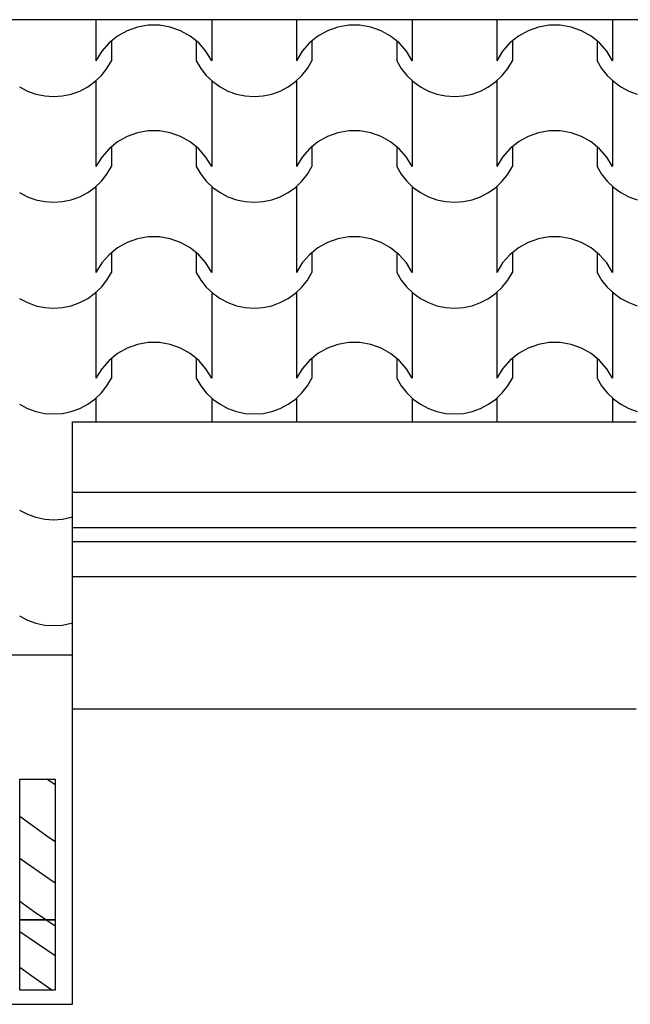
# Model space of a CAD drawing. Extents: x 76 to 214, y -82 to -50.
# Drawn here: x 198 to 199, y -64 to -62 of the extents above; entities that cross this region are included whole.
import ezdxf

# ---------------------------------------------------------------- set-up
doc = ezdxf.new("R2010")
doc.units = 0
doc.header["$MEASUREMENT"] = 0
doc.layers.add('2D - _____', color=7, linetype='Continuous')
doc.layers.add('________ - ______', color=7, linetype='Continuous')

# ---------------------------------------------------------------- blocks, each defined once
blk = doc.blocks.new('*X103')
at = {"layer": '2D - _____', "linetype": 'Continuous'}
for p, q in [((198.2004, -62.3922), (198.2004, -62.4504)), ((198.3647, -62.3922), (198.3647, -62.4504)), ((198.4849, -62.3922), (198.4849, -62.4504)), ((198.6492, -62.3922), (198.6492, -62.4504)), ((198.7694, -62.3922), (198.7694, -62.4504)), ((198.9336, -62.3922), (198.9336, -62.4504)), ((198.2446, -62.4078), (198.231, -62.4155)), ((198.2593, -62.4026), (198.2446, -62.4078)), ((198.2747, -62.3999), (198.2593, -62.4026)), ((198.2826, -62.3999), (198.2747, -62.3999)), ((198.2904, -62.3999), (198.2826, -62.3999)), ((198.3058, -62.4026), (198.2904, -62.3999)), ((198.3205, -62.4078), (198.3058, -62.4026)), ((198.3341, -62.4155), (198.3205, -62.4078)), ((198.5291, -62.4078), (198.5155, -62.4155)), ((198.5438, -62.4026), (198.5291, -62.4078)), ((198.5592, -62.3999), (198.5438, -62.4026)), ((198.567, -62.3999), (198.5592, -62.3999)), ((198.5749, -62.3999), (198.567, -62.3999)), ((198.5903, -62.4026), (198.5749, -62.3999)), ((198.605, -62.4078), (198.5903, -62.4026)), ((198.6186, -62.4155), (198.605, -62.4078)), ((198.8136, -62.4078), (198.7999, -62.4155)), ((198.8283, -62.4026), (198.8136, -62.4078)), ((198.8437, -62.3999), (198.8283, -62.4026)), ((198.8515, -62.3999), (198.8437, -62.3999)), ((198.8593, -62.3999), (198.8515, -62.3999)), ((198.8747, -62.4026), (198.8593, -62.3999)), ((198.8895, -62.4078), (198.8747, -62.4026)), ((198.9031, -62.4155), (198.8895, -62.4078)), ((198.2189, -62.4253), (198.2086, -62.4371)), ((198.231, -62.4155), (198.2189, -62.4253)), ((198.2224, -62.4224), (198.2224, -62.4504)), ((198.3463, -62.4253), (198.3341, -62.4155)), ((198.3427, -62.4224), (198.3427, -62.4504)), ((198.3565, -62.4371), (198.3463, -62.4253)), ((198.5033, -62.4253), (198.4931, -62.4371)), ((198.5155, -62.4155), (198.5033, -62.4253)), ((198.5069, -62.4224), (198.5069, -62.4504)), ((198.6307, -62.4253), (198.6186, -62.4155)), ((198.6272, -62.4224), (198.6272, -62.4504)), ((198.641, -62.4371), (198.6307, -62.4253)), ((198.7878, -62.4253), (198.7775, -62.4371)), ((198.7999, -62.4155), (198.7878, -62.4253)), ((198.7914, -62.4224), (198.7914, -62.4504)), ((198.9152, -62.4253), (198.9031, -62.4155)), ((198.9116, -62.4224), (198.9116, -62.4504)), ((198.9255, -62.4371), (198.9152, -62.4253)), ((198.2086, -62.4371), (198.2004, -62.4504)), ((198.3647, -62.4504), (198.3565, -62.4371)), ((198.4931, -62.4371), (198.4849, -62.4504)), ((198.6492, -62.4504), (198.641, -62.4371)), ((198.7775, -62.4371), (198.7694, -62.4504)), ((198.9336, -62.4504), (198.9255, -62.4371)), ((198.216, -62.4614), (198.2224, -62.4504)), ((198.3427, -62.4504), (198.3491, -62.4614)), ((198.5005, -62.4614), (198.5069, -62.4504)), ((198.6272, -62.4504), (198.6336, -62.4614)), ((198.785, -62.4614), (198.7914, -62.4504)), ((198.9116, -62.4504), (198.9181, -62.4614)), ((198.2081, -62.4714), (198.216, -62.4614)), ((198.3491, -62.4614), (198.357, -62.4714)), ((198.4926, -62.4714), (198.5005, -62.4614)), ((198.6336, -62.4614), (198.6415, -62.4714)), ((198.7771, -62.4714), (198.785, -62.4614)), ((198.9181, -62.4614), (198.926, -62.4714)), ((198.1886, -62.4875), (198.1989, -62.4801)), ((198.1989, -62.4801), (198.2081, -62.4714)), ((198.2004, -62.4788), (198.2004, -62.5398)), ((198.357, -62.4714), (198.3662, -62.4801)), ((198.3647, -62.4788), (198.3647, -62.5398)), ((198.3662, -62.4801), (198.3765, -62.4875)), ((198.4731, -62.4875), (198.4834, -62.4801)), ((198.4834, -62.4801), (198.4926, -62.4714)), ((198.4849, -62.4788), (198.4849, -62.5398)), ((198.6415, -62.4714), (198.6507, -62.4801)), ((198.6492, -62.4788), (198.6492, -62.5398)), ((198.6507, -62.4801), (198.661, -62.4875)), ((198.7576, -62.4875), (198.7679, -62.4801)), ((198.7679, -62.4801), (198.7771, -62.4714)), ((198.7694, -62.4788), (198.7694, -62.5398)), ((198.926, -62.4714), (198.9352, -62.4801)), ((198.9336, -62.4788), (198.9336, -62.5398)), ((198.9352, -62.4801), (198.9455, -62.4875)), ((198.092, -62.4875), (198.1033, -62.4935)), ((198.1033, -62.4935), (198.1152, -62.4978)), ((198.1654, -62.4978), (198.1774, -62.4935)), ((198.1774, -62.4935), (198.1886, -62.4875)), ((198.3765, -62.4875), (198.3877, -62.4935)), ((198.3877, -62.4935), (198.3997, -62.4978)), ((198.4499, -62.4978), (198.4619, -62.4935)), ((198.4619, -62.4935), (198.4731, -62.4875)), ((198.661, -62.4875), (198.6722, -62.4935)), ((198.6722, -62.4935), (198.6842, -62.4978)), ((198.7344, -62.4978), (198.7463, -62.4935)), ((198.7463, -62.4935), (198.7576, -62.4875)), ((198.9455, -62.4875), (198.9567, -62.4935)), ((198.9567, -62.4935), (198.9687, -62.4978)), ((198.1152, -62.4978), (198.1276, -62.5004)), ((198.1276, -62.5004), (198.1403, -62.5013)), ((198.1403, -62.5013), (198.153, -62.5004)), ((198.153, -62.5004), (198.1654, -62.4978)), ((198.3997, -62.4978), (198.4121, -62.5004)), ((198.4121, -62.5004), (198.4248, -62.5013)), ((198.4248, -62.5013), (198.4375, -62.5004)), ((198.4375, -62.5004), (198.4499, -62.4978)), ((198.6842, -62.4978), (198.6966, -62.5004)), ((198.6966, -62.5004), (198.7093, -62.5013)), ((198.7093, -62.5013), (198.722, -62.5004)), ((198.722, -62.5004), (198.7344, -62.4978)), ((198.2004, -62.5398), (198.2004, -62.6008)), ((198.2747, -62.5503), (198.2593, -62.5529)), ((198.2826, -62.5503), (198.2747, -62.5503)), ((198.2904, -62.5503), (198.2826, -62.5503)), ((198.3058, -62.5529), (198.2904, -62.5503)), ((198.3647, -62.5398), (198.3647, -62.6008)), ((198.4849, -62.5398), (198.4849, -62.6008)), ((198.5592, -62.5503), (198.5438, -62.5529)), ((198.567, -62.5503), (198.5592, -62.5503)), ((198.5749, -62.5503), (198.567, -62.5503)), ((198.5903, -62.5529), (198.5749, -62.5503)), ((198.6492, -62.5398), (198.6492, -62.6008)), ((198.7694, -62.5398), (198.7694, -62.6008)), ((198.8437, -62.5503), (198.8283, -62.5529)), ((198.8515, -62.5503), (198.8437, -62.5503)), ((198.8593, -62.5503), (198.8515, -62.5503)), ((198.8747, -62.5529), (198.8593, -62.5503)), ((198.9336, -62.5398), (198.9336, -62.6008)), ((198.2446, -62.5582), (198.231, -62.5658)), ((198.2593, -62.5529), (198.2446, -62.5582)), ((198.3205, -62.5582), (198.3058, -62.5529)), ((198.3341, -62.5658), (198.3205, -62.5582)), ((198.5291, -62.5582), (198.5155, -62.5658)), ((198.5438, -62.5529), (198.5291, -62.5582)), ((198.605, -62.5582), (198.5903, -62.5529)), ((198.6186, -62.5658), (198.605, -62.5582)), ((198.8136, -62.5582), (198.7999, -62.5658)), ((198.8283, -62.5529), (198.8136, -62.5582)), ((198.8895, -62.5582), (198.8747, -62.5529)), ((198.9031, -62.5658), (198.8895, -62.5582)), ((198.2189, -62.5757), (198.2086, -62.5874)), ((198.231, -62.5658), (198.2189, -62.5757)), ((198.2224, -62.5728), (198.2224, -62.6008)), ((198.3463, -62.5757), (198.3341, -62.5658)), ((198.3427, -62.5728), (198.3427, -62.6008)), ((198.3565, -62.5874), (198.3463, -62.5757)), ((198.5033, -62.5757), (198.4931, -62.5874)), ((198.5155, -62.5658), (198.5033, -62.5757)), ((198.5069, -62.5728), (198.5069, -62.6008)), ((198.6307, -62.5757), (198.6186, -62.5658)), ((198.6272, -62.5728), (198.6272, -62.6008)), ((198.641, -62.5874), (198.6307, -62.5757)), ((198.7878, -62.5757), (198.7775, -62.5874)), ((198.7999, -62.5658), (198.7878, -62.5757)), ((198.7914, -62.5728), (198.7914, -62.6008)), ((198.9152, -62.5757), (198.9031, -62.5658)), ((198.9116, -62.5728), (198.9116, -62.6008)), ((198.9255, -62.5874), (198.9152, -62.5757)), ((198.2086, -62.5874), (198.2004, -62.6008)), ((198.3647, -62.6008), (198.3565, -62.5874)), ((198.4931, -62.5874), (198.4849, -62.6008)), ((198.6492, -62.6008), (198.641, -62.5874)), ((198.7775, -62.5874), (198.7694, -62.6008)), ((198.9336, -62.6008), (198.9255, -62.5874)), ((198.216, -62.6117), (198.2224, -62.6008)), ((198.3427, -62.6008), (198.3491, -62.6117)), ((198.5005, -62.6117), (198.5069, -62.6008)), ((198.6272, -62.6008), (198.6336, -62.6117)), ((198.785, -62.6117), (198.7914, -62.6008)), ((198.9116, -62.6008), (198.9181, -62.6117)), ((198.2081, -62.6217), (198.216, -62.6117)), ((198.3491, -62.6117), (198.357, -62.6217)), ((198.4926, -62.6217), (198.5005, -62.6117)), ((198.6336, -62.6117), (198.6415, -62.6217)), ((198.7771, -62.6217), (198.785, -62.6117)), ((198.9181, -62.6117), (198.926, -62.6217)), ((198.1886, -62.6379), (198.1989, -62.6305)), ((198.1989, -62.6305), (198.2081, -62.6217)), ((198.2004, -62.6292), (198.2004, -62.6902)), ((198.357, -62.6217), (198.3662, -62.6305)), ((198.3647, -62.6292), (198.3647, -62.6902)), ((198.3662, -62.6305), (198.3765, -62.6379)), ((198.4731, -62.6379), (198.4834, -62.6305)), ((198.4834, -62.6305), (198.4926, -62.6217)), ((198.4849, -62.6292), (198.4849, -62.6902)), ((198.6415, -62.6217), (198.6507, -62.6305)), ((198.6492, -62.6292), (198.6492, -62.6902)), ((198.6507, -62.6305), (198.661, -62.6379)), ((198.7576, -62.6379), (198.7679, -62.6305)), ((198.7679, -62.6305), (198.7771, -62.6217)), ((198.7694, -62.6292), (198.7694, -62.6902)), ((198.926, -62.6217), (198.9352, -62.6305)), ((198.9336, -62.6292), (198.9336, -62.6902)), ((198.9352, -62.6305), (198.9455, -62.6379)), ((198.092, -62.6379), (198.1033, -62.6438)), ((198.1033, -62.6438), (198.1152, -62.6481)), ((198.1152, -62.6481), (198.1276, -62.6507)), ((198.153, -62.6507), (198.1654, -62.6481)), ((198.1654, -62.6481), (198.1774, -62.6438)), ((198.1774, -62.6438), (198.1886, -62.6379)), ((198.3765, -62.6379), (198.3877, -62.6438)), ((198.3877, -62.6438), (198.3997, -62.6481)), ((198.3997, -62.6481), (198.4121, -62.6507)), ((198.4375, -62.6507), (198.4499, -62.6481)), ((198.4499, -62.6481), (198.4619, -62.6438)), ((198.4619, -62.6438), (198.4731, -62.6379)), ((198.661, -62.6379), (198.6722, -62.6438)), ((198.6722, -62.6438), (198.6842, -62.6481)), ((198.6842, -62.6481), (198.6966, -62.6507)), ((198.722, -62.6507), (198.7344, -62.6481)), ((198.7344, -62.6481), (198.7463, -62.6438)), ((198.7463, -62.6438), (198.7576, -62.6379)), ((198.9455, -62.6379), (198.9567, -62.6438)), ((198.9567, -62.6438), (198.9687, -62.6481)), ((198.1276, -62.6507), (198.1403, -62.6516)), ((198.1403, -62.6516), (198.153, -62.6507)), ((198.4121, -62.6507), (198.4248, -62.6516)), ((198.4248, -62.6516), (198.4375, -62.6507)), ((198.6966, -62.6507), (198.7093, -62.6516)), ((198.7093, -62.6516), (198.722, -62.6507)), ((198.2004, -62.6902), (198.2004, -62.7511)), ((198.3647, -62.6902), (198.3647, -62.7511)), ((198.4849, -62.6902), (198.4849, -62.7511)), ((198.6492, -62.6902), (198.6492, -62.7511)), ((198.7694, -62.6902), (198.7694, -62.7511)), ((198.9336, -62.6902), (198.9336, -62.7511)), ((198.2593, -62.7033), (198.2446, -62.7085)), ((198.2747, -62.7006), (198.2593, -62.7033)), ((198.2826, -62.7006), (198.2747, -62.7006)), ((198.2904, -62.7006), (198.2826, -62.7006)), ((198.3058, -62.7033), (198.2904, -62.7006)), ((198.3205, -62.7085), (198.3058, -62.7033)), ((198.5438, -62.7033), (198.5291, -62.7085)), ((198.5592, -62.7006), (198.5438, -62.7033)), ((198.567, -62.7006), (198.5592, -62.7006)), ((198.5749, -62.7006), (198.567, -62.7006)), ((198.5903, -62.7033), (198.5749, -62.7006)), ((198.605, -62.7085), (198.5903, -62.7033)), ((198.8283, -62.7033), (198.8136, -62.7085)), ((198.8437, -62.7006), (198.8283, -62.7033)), ((198.8515, -62.7006), (198.8437, -62.7006)), ((198.8593, -62.7006), (198.8515, -62.7006)), ((198.8747, -62.7033), (198.8593, -62.7006)), ((198.8895, -62.7085), (198.8747, -62.7033)), ((198.231, -62.7161), (198.2189, -62.726)), ((198.2446, -62.7085), (198.231, -62.7161)), ((198.3341, -62.7161), (198.3205, -62.7085)), ((198.3463, -62.726), (198.3341, -62.7161)), ((198.5155, -62.7161), (198.5033, -62.726)), ((198.5291, -62.7085), (198.5155, -62.7161)), ((198.6186, -62.7161), (198.605, -62.7085)), ((198.6307, -62.726), (198.6186, -62.7161)), ((198.7999, -62.7161), (198.7878, -62.726)), ((198.8136, -62.7085), (198.7999, -62.7161)), ((198.9031, -62.7161), (198.8895, -62.7085)), ((198.9152, -62.726), (198.9031, -62.7161)), ((198.2189, -62.726), (198.2086, -62.7378)), ((198.2224, -62.7231), (198.2224, -62.7511)), ((198.3427, -62.7231), (198.3427, -62.7511)), ((198.3565, -62.7378), (198.3463, -62.726)), ((198.5033, -62.726), (198.4931, -62.7378)), ((198.5069, -62.7231), (198.5069, -62.7511)), ((198.6272, -62.7231), (198.6272, -62.7511)), ((198.641, -62.7378), (198.6307, -62.726)), ((198.7878, -62.726), (198.7775, -62.7378)), ((198.7914, -62.7231), (198.7914, -62.7511)), ((198.9116, -62.7231), (198.9116, -62.7511)), ((198.9255, -62.7378), (198.9152, -62.726)), ((198.2086, -62.7378), (198.2004, -62.7511)), ((198.3647, -62.7511), (198.3565, -62.7378)), ((198.4931, -62.7378), (198.4849, -62.7511)), ((198.6492, -62.7511), (198.641, -62.7378)), ((198.7775, -62.7378), (198.7694, -62.7511)), ((198.9336, -62.7511), (198.9255, -62.7378)), ((198.216, -62.7621), (198.2224, -62.7511)), ((198.3427, -62.7511), (198.3491, -62.7621)), ((198.5005, -62.7621), (198.5069, -62.7511)), ((198.6272, -62.7511), (198.6336, -62.7621)), ((198.785, -62.7621), (198.7914, -62.7511)), ((198.9116, -62.7511), (198.9181, -62.7621)), ((198.1989, -62.7808), (198.2081, -62.772)), ((198.2081, -62.772), (198.216, -62.7621)), ((198.3491, -62.7621), (198.357, -62.772)), ((198.357, -62.772), (198.3662, -62.7808)), ((198.4834, -62.7808), (198.4926, -62.772)), ((198.4926, -62.772), (198.5005, -62.7621)), ((198.6336, -62.7621), (198.6415, -62.772)), ((198.6415, -62.772), (198.6507, -62.7808)), ((198.7679, -62.7808), (198.7771, -62.772)), ((198.7771, -62.772), (198.785, -62.7621)), ((198.9181, -62.7621), (198.926, -62.772)), ((198.926, -62.772), (198.9352, -62.7808)), ((198.092, -62.7882), (198.1033, -62.7941)), ((198.1774, -62.7941), (198.1886, -62.7882)), ((198.1886, -62.7882), (198.1989, -62.7808)), ((198.2004, -62.7795), (198.2004, -62.8405)), ((198.3647, -62.7795), (198.3647, -62.8405)), ((198.3662, -62.7808), (198.3765, -62.7882)), ((198.3765, -62.7882), (198.3877, -62.7941)), ((198.4619, -62.7941), (198.4731, -62.7882)), ((198.4731, -62.7882), (198.4834, -62.7808)), ((198.4849, -62.7795), (198.4849, -62.8405)), ((198.6492, -62.7795), (198.6492, -62.8405)), ((198.6507, -62.7808), (198.661, -62.7882)), ((198.661, -62.7882), (198.6722, -62.7941)), ((198.7463, -62.7941), (198.7576, -62.7882)), ((198.7576, -62.7882), (198.7679, -62.7808)), ((198.7694, -62.7795), (198.7694, -62.8405)), ((198.9336, -62.7795), (198.9336, -62.8405)), ((198.9352, -62.7808), (198.9455, -62.7882)), ((198.9455, -62.7882), (198.9567, -62.7941)), ((198.1033, -62.7941), (198.1152, -62.7985)), ((198.1152, -62.7985), (198.1276, -62.8011)), ((198.1276, -62.8011), (198.1403, -62.802)), ((198.1403, -62.802), (198.153, -62.8011)), ((198.153, -62.8011), (198.1654, -62.7985)), ((198.1654, -62.7985), (198.1774, -62.7941)), ((198.3877, -62.7941), (198.3997, -62.7985)), ((198.3997, -62.7985), (198.4121, -62.8011)), ((198.4121, -62.8011), (198.4248, -62.802)), ((198.4248, -62.802), (198.4375, -62.8011)), ((198.4375, -62.8011), (198.4499, -62.7985)), ((198.4499, -62.7985), (198.4619, -62.7941)), ((198.6722, -62.7941), (198.6842, -62.7985)), ((198.6842, -62.7985), (198.6966, -62.8011)), ((198.6966, -62.8011), (198.7093, -62.802)), ((198.7093, -62.802), (198.722, -62.8011)), ((198.722, -62.8011), (198.7344, -62.7985)), ((198.7344, -62.7985), (198.7463, -62.7941)), ((198.9567, -62.7941), (198.9687, -62.7985)), ((198.2004, -62.8405), (198.2004, -62.9015)), ((198.3647, -62.8405), (198.3647, -62.9015)), ((198.4849, -62.8405), (198.4849, -62.9015)), ((198.6492, -62.8405), (198.6492, -62.9015)), ((198.7694, -62.8405), (198.7694, -62.9015)), ((198.9336, -62.8405), (198.9336, -62.9015)), ((198.2446, -62.8588), (198.231, -62.8665)), ((198.2593, -62.8536), (198.2446, -62.8588)), ((198.2747, -62.851), (198.2593, -62.8536)), ((198.2826, -62.851), (198.2747, -62.851)), ((198.2904, -62.851), (198.2826, -62.851)), ((198.3058, -62.8536), (198.2904, -62.851)), ((198.3205, -62.8588), (198.3058, -62.8536)), ((198.3341, -62.8665), (198.3205, -62.8588)), ((198.5291, -62.8588), (198.5155, -62.8665)), ((198.5438, -62.8536), (198.5291, -62.8588)), ((198.5592, -62.851), (198.5438, -62.8536)), ((198.567, -62.851), (198.5592, -62.851)), ((198.5749, -62.851), (198.567, -62.851)), ((198.5903, -62.8536), (198.5749, -62.851)), ((198.605, -62.8588), (198.5903, -62.8536)), ((198.6186, -62.8665), (198.605, -62.8588)), ((198.8136, -62.8588), (198.7999, -62.8665)), ((198.8283, -62.8536), (198.8136, -62.8588)), ((198.8437, -62.851), (198.8283, -62.8536)), ((198.8515, -62.851), (198.8437, -62.851)), ((198.8593, -62.851), (198.8515, -62.851)), ((198.8747, -62.8536), (198.8593, -62.851)), ((198.8895, -62.8588), (198.8747, -62.8536)), ((198.9031, -62.8665), (198.8895, -62.8588)), ((198.231, -62.8665), (198.2189, -62.8763)), ((198.3463, -62.8763), (198.3341, -62.8665)), ((198.5155, -62.8665), (198.5033, -62.8763)), ((198.6307, -62.8763), (198.6186, -62.8665)), ((198.7999, -62.8665), (198.7878, -62.8763)), ((198.9152, -62.8763), (198.9031, -62.8665)), ((198.2189, -62.8763), (198.2086, -62.8881)), ((198.2224, -62.8734), (198.2224, -62.9015)), ((198.3427, -62.8734), (198.3427, -62.9015)), ((198.3565, -62.8881), (198.3463, -62.8763)), ((198.5033, -62.8763), (198.4931, -62.8881)), ((198.5069, -62.8734), (198.5069, -62.9015)), ((198.6272, -62.8734), (198.6272, -62.9015)), ((198.641, -62.8881), (198.6307, -62.8763)), ((198.7878, -62.8763), (198.7775, -62.8881)), ((198.7914, -62.8734), (198.7914, -62.9015)), ((198.9116, -62.8734), (198.9116, -62.9015)), ((198.9255, -62.8881), (198.9152, -62.8763)), ((198.2086, -62.8881), (198.2004, -62.9015)), ((198.3647, -62.9015), (198.3565, -62.8881)), ((198.4931, -62.8881), (198.4849, -62.9015)), ((198.6492, -62.9015), (198.641, -62.8881)), ((198.7775, -62.8881), (198.7694, -62.9015)), ((198.9336, -62.9015), (198.9255, -62.8881)), ((198.2081, -62.9224), (198.216, -62.9124)), ((198.216, -62.9124), (198.2224, -62.9015)), ((198.3427, -62.9015), (198.3491, -62.9124)), ((198.3491, -62.9124), (198.357, -62.9224)), ((198.4926, -62.9224), (198.5005, -62.9124)), ((198.5005, -62.9124), (198.5069, -62.9015)), ((198.6272, -62.9015), (198.6336, -62.9124)), ((198.6336, -62.9124), (198.6415, -62.9224)), ((198.7771, -62.9224), (198.785, -62.9124)), ((198.785, -62.9124), (198.7914, -62.9015)), ((198.9116, -62.9015), (198.9181, -62.9124)), ((198.9181, -62.9124), (198.926, -62.9224)), ((198.1989, -62.9311), (198.2081, -62.9224)), ((198.357, -62.9224), (198.3662, -62.9311)), ((198.4834, -62.9311), (198.4926, -62.9224)), ((198.6415, -62.9224), (198.6507, -62.9311)), ((198.7679, -62.9311), (198.7771, -62.9224)), ((198.926, -62.9224), (198.9352, -62.9311)), ((198.092, -62.9386), (198.1033, -62.9445)), ((198.1774, -62.9445), (198.1886, -62.9386)), ((198.1886, -62.9386), (198.1989, -62.9311)), ((198.2004, -62.9299), (198.2004, -62.9634)), ((198.3647, -62.9299), (198.3647, -62.9634)), ((198.3662, -62.9311), (198.3765, -62.9386)), ((198.3765, -62.9386), (198.3877, -62.9445)), ((198.4619, -62.9445), (198.4731, -62.9386)), ((198.4731, -62.9386), (198.4834, -62.9311)), ((198.4849, -62.9299), (198.4849, -62.9634)), ((198.6492, -62.9299), (198.6492, -62.9634)), ((198.6507, -62.9311), (198.661, -62.9386)), ((198.661, -62.9386), (198.6722, -62.9445)), ((198.7463, -62.9445), (198.7576, -62.9386)), ((198.7576, -62.9386), (198.7679, -62.9311)), ((198.7694, -62.9299), (198.7694, -62.9634)), ((198.9336, -62.9299), (198.9336, -62.9634)), ((198.9352, -62.9311), (198.9455, -62.9386)), ((198.9455, -62.9386), (198.9567, -62.9445)), ((198.1033, -62.9445), (198.1152, -62.9488)), ((198.1152, -62.9488), (198.1276, -62.9514)), ((198.1276, -62.9514), (198.1403, -62.9523)), ((198.1403, -62.9523), (198.153, -62.9514)), ((198.153, -62.9514), (198.1654, -62.9488)), ((198.1654, -62.9488), (198.1774, -62.9445)), ((198.3877, -62.9445), (198.3997, -62.9488)), ((198.3997, -62.9488), (198.4121, -62.9514)), ((198.4121, -62.9514), (198.4248, -62.9523)), ((198.4248, -62.9523), (198.4375, -62.9514)), ((198.4375, -62.9514), (198.4499, -62.9488)), ((198.4499, -62.9488), (198.4619, -62.9445)), ((198.6722, -62.9445), (198.6842, -62.9488)), ((198.6842, -62.9488), (198.6966, -62.9514)), ((198.6966, -62.9514), (198.7093, -62.9523)), ((198.7093, -62.9523), (198.722, -62.9514)), ((198.722, -62.9514), (198.7344, -62.9488)), ((198.7344, -62.9488), (198.7463, -62.9445)), ((198.9567, -62.9445), (198.9687, -62.9488)), ((198.092, -63.0889), (198.1033, -63.0948)), ((198.1033, -63.0948), (198.1152, -63.0991)), ((198.1152, -63.0991), (198.1276, -63.1018)), ((198.1276, -63.1018), (198.1403, -63.1026)), ((198.1403, -63.1026), (198.153, -63.1018)), ((198.153, -63.1018), (198.1654, -63.0991)), ((198.1654, -63.0991), (198.1673, -63.0985)), ((198.092, -63.2392), (198.1033, -63.2452)), ((198.1033, -63.2452), (198.1152, -63.2495)), ((198.1152, -63.2495), (198.1276, -63.2521)), ((198.153, -63.2521), (198.1654, -63.2495)), ((198.1654, -63.2495), (198.1673, -63.2488)), ((198.1276, -63.2521), (198.1403, -63.253)), ((198.1403, -63.253), (198.153, -63.2521))]:
    blk.add_line(p, q, dxfattribs=at)
blk = doc.blocks.new('__________91_2')
at = {"layer": '2D - _____', "linetype": 'Continuous'}
for p, q in [((211.4214, -62.3922), (192.7464, -62.3922)), ((198.1673, -63.2944), (198.1673, -62.9634)), ((198.1673, -62.9634), (198.9673, -62.9634)), ((198.0673, -63.2944), (198.1673, -63.2944))]:
    blk.add_line(p, q, dxfattribs=at)
blk.add_blockref('*X103', (0, 0), dxfattribs=at)
blk = doc.blocks.new('*X743')
at = {"layer": '2D - _____', "linetype": 'Continuous'}
for p, q in [((198.1423, -63.4792), (198.1306, -63.4709)), ((198.1305, -63.5521), (198.0923, -63.5243)), ((198.1423, -63.5602), (198.1305, -63.5521)), ((198.0941, -63.5852), (198.0923, -63.5838)), ((198.1337, -63.6129), (198.0941, -63.5852)), ((198.1423, -63.6187), (198.1337, -63.6129)), ((198.1133, -63.66), (198.0923, -63.6451)), ((198.1291, -63.6709), (198.1133, -63.66))]:
    blk.add_line(p, q, dxfattribs=at)
blk = doc.blocks.new('__________356_2')
at = {"layer": '2D - _____', "linetype": 'Continuous'}
for p, q in [((198.0923, -63.4709), (198.1423, -63.4709)), ((198.0923, -63.6709), (198.0923, -63.4709)), ((198.1423, -63.4709), (198.1423, -63.6709)), ((198.1423, -63.6709), (198.0923, -63.6709))]:
    blk.add_line(p, q, dxfattribs=at)
blk.add_blockref('*X743', (0, 0), dxfattribs=at)
blk = doc.blocks.new('*X745')
at = {"layer": '2D - _____', "linetype": 'Continuous'}
for p, q in [((198.1423, -63.68), (198.1291, -63.6709)), ((198.1423, -63.722), (198.0923, -63.6881)), ((198.1095, -63.7509), (198.0923, -63.7387)), ((198.1377, -63.7709), (198.1095, -63.7509))]:
    blk.add_line(p, q, dxfattribs=at)
blk = doc.blocks.new('__________357_2')
at = {"layer": '2D - _____', "linetype": 'Continuous'}
for p, q in [((198.0923, -63.6709), (198.1423, -63.6709)), ((198.0923, -63.7709), (198.0923, -63.6709)), ((198.1423, -63.6709), (198.1423, -63.7709)), ((198.1423, -63.7709), (198.0923, -63.7709))]:
    blk.add_line(p, q, dxfattribs=at)
blk.add_blockref('*X745', (0, 0), dxfattribs=at)

msp = doc.modelspace()

# ---------------------------------------------------------------- linework, layer by layer
at = {"layer": '________ - ______', "linetype": 'Continuous'}
for p, q in [((211.4214, -62.3922), (192.7464, -62.3922)), ((198.1673, -63.2944), (198.1673, -62.9634)), ((198.1673, -62.9634), (198.9673, -62.9634)), ((198.1673, -63.0634), (198.9673, -63.0634)), ((198.1673, -63.1134), (198.9673, -63.1134)), ((198.1673, -63.1334), (198.9673, -63.1334)), ((198.1673, -63.1834), (198.9673, -63.1834)), ((198.0673, -63.2944), (198.1673, -63.2944)), ((198.1673, -63.7909), (198.1673, -63.2944)), ((198.1673, -63.3713), (198.9673, -63.3713)), ((198.0673, -63.7909), (198.1673, -63.7909))]:
    msp.add_line(p, q, dxfattribs=at)

# ---------------------------------------------------------------- block references
at = {"layer": '2D - _____', "linetype": 'Continuous'}
for name in ['__________91_2', '__________356_2', '__________357_2']:
    msp.add_blockref(name, (0, 0), dxfattribs=at)

doc.saveas('drawing.dxf')
